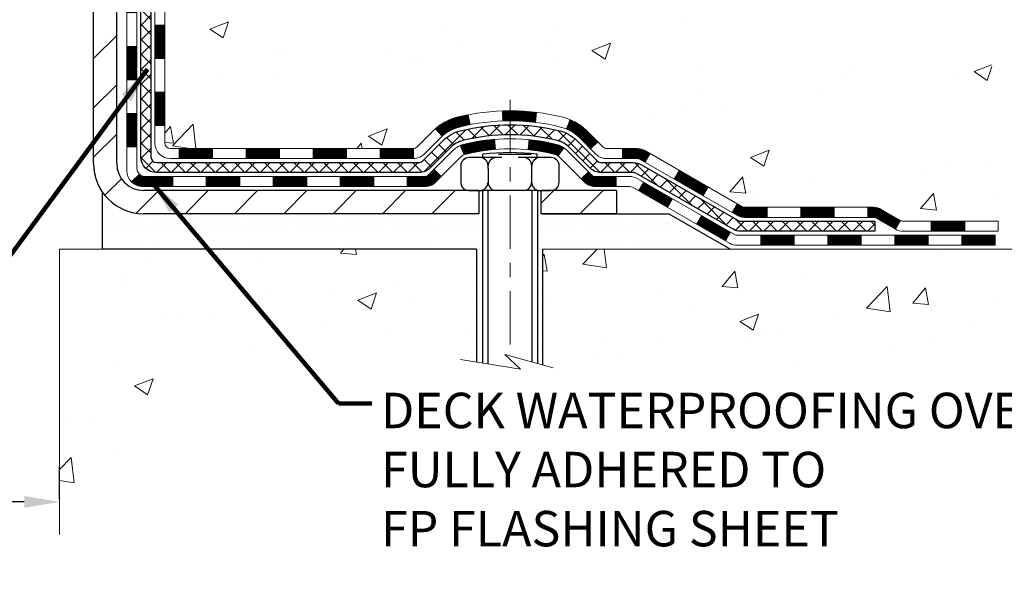
# Model space of a CAD drawing. Extents: x -6 to 3254, y -6 to 1977.
# Drawn here: x 23 to 29, y 7 to 11 of the extents above; entities that cross this region are included whole.
import ezdxf

# ---------------------------------------------------------------- set-up
doc = ezdxf.new("R2010")
doc.units = 0
doc.header["$LTSCALE"] = 5
doc.header["$MEASUREMENT"] = 0
doc.linetypes.add('CENTERX2', pattern=[4, 2.5, -0.5, 0.5, -0.5])
doc.layers.get('DEFPOINTS').update_dxf_attribs({"linetype": 'CONTINUOUS'})
for name, color, linetype, lineweight in [('CENTERLINE - L', 1, 'CENTERX2', 18), ('CONCRETE - H', 130, 'CONTINUOUS', 9), ('CONCRETE - L', 132, 'CONTINUOUS', 13), ('DECK COAT - H', 20, 'CONTINUOUS', 20), ('DECK COAT - L', 22, 'CONTINUOUS', 18), ('DIMS', 50, 'CONTINUOUS', 25), ('MIG FOOT - H', 251, 'CONTINUOUS', 20), ('MIG FOOT - L', 7, 'CONTINUOUS', 30), ('PVC SIDESHEET - H', 170, 'CONTINUOUS', 20), ('PVC SIDESHEET - L', 150, 'CONTINUOUS', 25), ('SCREW - L', 1, 'CONTINUOUS', 25), ('SETTING BED - H', 210, 'CONTINUOUS', 20), ('SETTING BED - L', 212, 'CONTINUOUS', 25), ('TEXT - 4', 241, 'CONTINUOUS', 25)]:
    doc.layers.add(name, color=color, linetype=linetype, lineweight=lineweight)
doc.layers.add('DECKCOAT', color=1, linetype='CONTINUOUS')
doc.layers.add('METAL11', color=7, linetype='CONTINUOUS')
doc.styles.add('ROMANS', font='romans', dxfattribs={"width": 0.9})
doc.dimstyles.get("Standard").update_dxf_attribs({"dimtxt": 0.18, "dimasz": 0.18, "dimexe": 0.18, "dimexo": 0.0625, "dimgap": 0.09, "dimtad": 0, "dimtih": 1, "dimtoh": 1, "dimdec": 4, "dimzin": 0, "dimdsep": 46, "dimtxsty": 'Standard', "dimcen": 0.09, "dimadec": 0, "dimazin": 0, "dimtfac": 1, "dimtdec": 4, "dimtofl": 0, "dimtmove": 0, "dimatfit": 3, "dimfxl": 1, "dimtolj": 1, "dimtzin": 0, "dimarcsym": 0})
pattern_1 = [(45, (-166.0062229960213, -152.4189082590222), (-0.003479849246914297, 0.003479849246914297), [])]

# ---------------------------------------------------------------- blocks, each defined once
blk = doc.blocks.new('*D34')
at = {"layer": 'DEFPOINTS', "color": 0, "transparency": 16777216}
for p in [(22.83639568961958, 7.175430934877681), (10.83639568961958, 6.944623546966483), (22.83639568961958, 6.944623546966454)]:
    blk.add_point(p, dxfattribs=at)
at = {"layer": 'DIMS', "color": 0, "lineweight": -2, "transparency": 16777216}
for p, q in [((10.83639568961958, 7.194623546966483), (10.83639568961958, 7.425430934877681)), ((22.83639568961958, 7.194623546966454), (22.83639568961958, 7.425430934877681)), ((11.08639568961958, 7.175430934877681), (15.57801028167022, 7.175430934877681)), ((22.58639568961958, 7.175430934877681), (18.11967694833689, 7.175430934877681))]:
    blk.add_line(p, q, dxfattribs=at)
at = {"layer": 'DIMS', "color": 0, "transparency": 16777216}
for points in [[(11.08639568961958, 7.217097601544348), (11.08639568961958, 7.133764268211015), (10.83639568961958, 7.175430934877681)], [(22.58639568961958, 7.217097601544348), (22.58639568961958, 7.133764268211015), (22.83639568961958, 7.175430934877681)]]:
    blk.add_solid(points, dxfattribs=at)
at = {"layer": 'DIMS', "color": 0, "transparency": 16777216, "insert": (16.84884361500356, 7.175430934877681), "char_height": 0.25, "attachment_point": 5}
blk.add_mtext('\\A1;12 IN\\P [304.8mm]', dxfattribs=at)

msp = doc.modelspace()

# ---------------------------------------------------------------- hatches: boundary and pattern name
at = {"layer": 'CONCRETE - H'}
h = msp.add_hatch(dxfattribs=at)
h.set_pattern_fill('AR-CONC', color=256, scale=0.1875, style=0)
h.set_pattern_definition([(49.99999999999999, (-6.784116583540396, 152.5129099257868), (1.344862842376413, -0.1176602530923658), [0.140625, -1.546875]), (355, (-6.784116583540396, 152.5129099257868), (-0.260158750524375, 1.410360250687522), [0.1125, -1.2375]), (100.45144446, (-6.672044681665396, 152.5031049057868), (1.084704087613335, 1.29269998306618), [0.1195128599999998, -1.314641459999997]), (46.18420000000002, (-6.784116583540396, 152.8879099257868), (2.001077495009198, -0.3103486514870185), [0.2109374999999996, -2.320312499999994]), (96.63563549, (-6.617360186665396, 152.8620474751618), (1.752491148139178, 1.826472376452282), [0.17926939125, -1.9719633]), (351.1841639899999, (-6.784116583540396, 152.8879099257868), (1.7524911469777, 1.826472375506232), [0.16875, -1.856250001875]), (21, (-6.596616583540396, 152.7941599257868), (1.119200722722116, -0.7549104199975103), [0.140625, -1.546875]), (326.0000000000001, (-6.596616583540396, 152.7941599257868), (0.4562162473529657, 1.359656334462849), [0.1125, -1.2375]), (71.45144474, (-6.503349857290395, 152.7312507245368), (1.575416956368696, 0.6047459115119134), [0.11951285625, -1.31464146]), (37.50000000000001, (-6.784116583540396, 152.5129099257868), (0.02279972871992, 0.6241759759337091), [0, -1.2225, 0, -1.25625, 0, -1.2421875]), (7.499999999999999, (-6.784116583540396, 152.5129099257868), (0.4932553827040286, 0.7395219597794255), [0, -0.7162499999999999, 0, -1.194375, 0, -0.4734375]), (327.5, (-7.202241583540395, 152.5129099257868), (1.000917067823267, -0.04229038450196204), [0, -0.46875, 0, -1.4625, 0, -1.940625]), (317.5, (-7.389741583540395, 152.5129099257868), (1.093474067516974, 0.1876968418730957), [0, -0.609375, 0, -0.97125, 0, -1.378125])])
edge = h.paths.add_edge_path()
edge.add_spline(control_points=[(28.54172902500193, 15.64113443963427), (28.56873230659572, 15.42267492475654), (28.6943472150026, 14.39830846766637), (26.32851123975883, 14.36996682998463), (26.83445416667515, 12.08204862656845), (29.52708733075861, 12.73108966662431), (29.14186807163165, 10.02574806599557), (29.9476097852325, 8.957970136428969)], knot_values=[0, 0, 0, 0, 0.6097946140854162, 2.85845309967295, 4.110041409528083, 5.445415819824126, 9.116892619453326, 9.116892619453326, 9.116892619453326, 9.116892619453326], degree=3, periodic=0)
edge.add_line((29.94760978523253, 8.957970136428884), (29.45460813321048, 8.957970136426923))
edge.add_line((29.45460813321048, 8.957970136426923), (29.45460964918938, 9.154820144939947))
edge.add_line((29.45460964918938, 9.154820144939947), (28.78492594918947, 9.154820144939947))
edge.add_arc((28.78492594918947, 9.194190144939881), 0.03936999999993418, 240.0000000001773, 269.99999999999227, ccw=False)
edge.add_line((28.76524094918961, 9.160094724792884), (28.62948004157154, 9.238476321351584))
edge.add_arc((28.57436204151271, 9.14300914479756), 0.1102360001527738, 420.0000000105372, 450.0007879078073)
edge.add_line((28.57436052559293, 9.25324514493991), (27.66640410054292, 9.25324514493991))
edge.add_arc((27.66640410054297, 9.2926151449401), 0.03937000000018998, 239.9999999998626, 269.99999999992764, ccw=False)
edge.add_line((27.6467191005428, 9.25851972479299), (26.96663191438393, 9.651167727610641))
edge.add_arc((26.90663197365641, 9.547244644935404), 0.1200000000001185, 420.0000326786659, 449.9999999999313)
edge.add_line((26.90663197365656, 9.667244644935522), (26.69519059109679, 9.667244644935607))
edge.add_arc((26.69519059109678, 9.706614644935655), 0.03937000000004787, 225, 270.0000000000104, ccw=False)
edge.add_line((26.66735179712143, 9.678775850960307), (26.55088375700978, 9.79524389106274))
edge.add_arc((26.30118329865978, 9.545540400757204), 0.3531319186521781, 405.0003478511856, 436.0982524969688)
edge.add_arc((26.01189870560443, 8.376770627391323), 1.557170273068891, 436.0980565720996, 463.9020583550709)
edge.add_arc((25.7226141125155, 9.545540400785399), 0.3531319186167454, 463.9022542816184, 494.9999999999451)
edge.add_line((25.47291213820843, 9.795242375092954), (25.35644561407561, 9.678775850960307))
edge.add_arc((25.32781821787873, 9.707794871564772), 0.0407631128577717, 275.8582369574996, 314.61076365596557, ccw=False)
edge.add_line((25.3319788055991, 9.667244644935607), (23.61770171761633, 9.667244644935607))
edge.add_arc((23.61770171761627, 9.706614644935598), 0.03936999999999102, 179.9999999999586, 270.00000000008276, ccw=False)
edge.add_line((23.57833171761628, 9.706614644935627), (23.57833171761065, 12.9948467705382))
edge.add_arc((23.61770171761049, 12.99484677053837), 0.03936999999983826, 107.30237723715939, 180.0000000002482, ccw=False)
edge.add_arc((23.47838967684232, 13.44206088437471), 0.4290404058596133, 287.3023772371918, 306.9749010396789)
edge.add_arc((23.40190333703358, 13.50416897651405), 0.525199596184463, 309.5666441756442, 345.6920565175261)
edge.add_arc((22.33195315063454, 13.79102400333088), 1.632909065609314, 345.2170686115394, 355.1808035833571)
edge.add_arc((22.60111962281207, 13.55709607889236), 1.36141165189345, 364.0749794954085, 378.335053960157)
edge.add_arc((23.46664900054406, 13.84965098366251), 0.4478254090914005, 377.6402559384973, 431.8710970827335)
edge.add_arc((23.63672676910775, 14.3268345479089), 0.06004988997899587, 193.4822306559102, 239.2153921070627, ccw=False)
edge.add_line((23.57833171761064, 14.31283428908489), (23.57833171761064, 14.50206933794357))
edge.add_line((23.57833171761064, 14.50206933794357), (23.47990671761097, 14.50206933794357))
edge.add_line((23.47990671761097, 14.50206933794357), (23.47990671761096, 14.50662189406367))
edge.add_arc((23.51927671761083, 14.50662189406378), 0.03936999999987023, 122.90315213924501, 180.0000000001654, ccw=False)
edge.add_line((23.49789012097511, 14.53967655159235), (23.81310806143091, 14.74362478306543))
edge.add_arc((23.63213597450394, 14.9447747773051), 0.2705775608385174, 311.9773110941287, 358.5307111491788)
edge.add_line((23.90262457282105, 14.93783686625304), (24.19053725303302, 14.93783686625301))
edge.add_arc((24.19174109457649, 15.01537318218985), 0.07754566089420584, 269.1104878121187, 360.8895121879024)
edge.add_line((24.26927741051333, 15.01657702373333), (24.26927741051333, 15.64113443963407))
edge.add_line((24.26927741051333, 15.64113443963407), (28.54172902500195, 15.64113443963407))
h = msp.add_hatch(dxfattribs=at)
h.set_pattern_fill('AR-CONC', color=256, scale=0.1875)
h.set_pattern_definition([(49.99999999999999, (0, 0), (1.344862842376413, -0.1176602530923658), [0.140625, -1.546875]), (355, (0, 0), (-0.260158750524375, 1.410360250687522), [0.1125, -1.2375]), (100.45144446, (0.112071901875, -0.00980502), (1.084704087613335, 1.29269998306618), [0.11951286, -1.31464146]), (46.18420000000002, (0, 0.375), (2.001077495009198, -0.3103486514870185), [0.2109375, -2.3203125]), (96.63563549, (0.166756396875, 0.349137549375), (1.752491148139178, 1.826472376452282), [0.17926939125, -1.9719633]), (351.1841639899999, (0, 0.375), (1.7524911469777, 1.826472375506232), [0.16875, -1.856250001875]), (21, (0.1875, 0.28125), (1.119200722722116, -0.7549104199975103), [0.140625, -1.546875]), (326.0000000000001, (0.1875, 0.28125), (0.4562162473529657, 1.359656334462849), [0.1125, -1.2375]), (71.45144474, (0.28076672625, 0.21834079875), (1.575416956368696, 0.6047459115119134), [0.11951285625, -1.31464146]), (37.50000000000001, (0, 0), (0.02279972871992, 0.6241759759337091), [0, -1.2225, 0, -1.25625, 0, -1.2421875]), (7.499999999999999, (0, 0), (0.4932553827040286, 0.7395219597794255), [0, -0.7162499999999999, 0, -1.194375, 0, -0.4734375]), (327.5, (-0.418125, 0), (1.000917067823267, -0.04229038450196204), [0, -0.46875, 0, -1.4625, 0, -1.940625]), (317.5, (-0.605625, 0), (1.093474067516974, 0.1876968418730957), [0, -0.609375, 0, -0.97125, 0, -1.378125])])
edge = h.paths.add_edge_path()
edge.add_line((29.9476082692536, 8.957970136428315), (26.24211947320693, 8.957970136417941))
edge.add_line((26.24211947320693, 8.957970136417941), (26.24211947320932, 8.142290794088154))
edge.add_line((26.24211947320932, 8.142290794088154), (25.97653504366351, 8.215466600385867))
edge.add_line((25.97653504366351, 8.215466600385867), (26.08678685845293, 8.112022319819374))
edge.add_line((26.08678685845293, 8.112022319819374), (25.77463686274497, 8.16112018649963))
edge.add_line((25.77463686274497, 8.16112018649963), (25.7746368627427, 8.957970136416634))
edge.add_line((25.7746368627427, 8.957970136416634), (22.83639568961958, 8.95797013640842))
edge.add_line((22.83639568961958, 8.95797013640842), (22.83639568961958, 6.944623546966454))
edge.add_spline(control_points=[(22.83639568961958, 6.944623546966454), (23.23030740165336, 6.959758795589813), (23.4939228554477, 8.288597332330735), (25.6823358754565, 7.982739420738255), (27.35393416122364, 8.183101660778618), (29.74871979328221, 7.881805497261555), (29.91038217543554, 8.761346419335922), (29.94760826925359, 8.957970136428315)], knot_values=[0, 0, 0, 0, 1.193929143195217, 2.709316761546365, 5.460721411934685, 7.415760902317261, 7.976262912061141, 7.976262912061141, 7.976262912061141, 7.976262912061141], degree=3, periodic=0)
at = {"layer": 'DECK COAT - H'}
h = msp.add_hatch(dxfattribs=at)
h.set_pattern_fill('ANSI31', color=256, scale=0.03937, style=0)
h.set_pattern_definition([(45, (-160.9497847613432, -107.6767204044951), (-0.003479849246914297, 0.003479849246914297), [])])
h.paths.add_polyline_path([(23.50746268565867, 10.06621980890685), (23.57832868565869, 10.06621980890679), (23.57832868565858, 9.829999808906791), (23.50746268565855, 9.829999808906848)])
h.paths.add_polyline_path([(23.50746268565889, 10.53865980890686), (23.57832868565892, 10.5386598089068), (23.5783286856588, 10.3024398089068), (23.50746268565878, 10.30243980890685)])
h.paths.add_polyline_path([(23.50746268565923, 11.01109820230656), (23.57832868565914, 11.0110982023065), (23.57832868565903, 10.7748798089068), (23.50746268565901, 10.77487980890686)])
h.paths.add_polyline_path([(23.50746268565946, 11.48353820230656), (23.57832868565949, 11.48353820230651), (23.57832868565926, 11.2473182023065), (23.50746268565923, 11.24731820230656)])
h.paths.add_polyline_path([(23.31061268566056, 10.3879443309259), (23.38147868565899, 10.38794433092585), (23.38147868565876, 10.15172433092584), (23.31061268565999, 10.1517243309259)])
h.paths.add_polyline_path([(23.31061268566147, 10.86038433092591), (23.38147868565922, 10.86038433092585), (23.3814786856591, 10.62416433092585), (23.31061268566101, 10.62416433092591)])
h.paths.add_polyline_path([(23.31061268566238, 11.33282433092592), (23.38147868565945, 11.33282433092586), (23.38147868565933, 11.09660433092586), (23.31061268566192, 11.09660433092591)])
h = msp.add_hatch(dxfattribs=at)
h.set_pattern_fill('ANSI31', color=256, scale=0.03937, style=0)
h.set_pattern_definition(pattern_1)
h.paths.add_polyline_path([(24.62331577364104, 9.667244644935636), (24.85953577364081, 9.667244644935636), (24.85953577364081, 9.596378644935584), (24.62331577364104, 9.596378644935584)])
h.paths.add_polyline_path([(25.09575577364105, 9.667244644935636), (25.32860378814259, 9.667244644935636, 0.02144170134057288), (25.33197577364128, 9.66738931365856), (25.33197577364082, 9.596378644935584), (25.09575577364105, 9.596378644935584)])
h.paths.add_polyline_path([(25.48578458485669, 9.80748574409185, -0.1237366593047226), (25.63776692007049, 9.888328411627612, -0.01313217533143259), (25.71764200273084, 9.905886069889988), (25.73103333250585, 9.836296830471383, 0.01313217533147817), (25.65479332283987, 9.81953821200051, 0.1237366593049013), (25.53331058168546, 9.754918933446362)])
h.paths.add_polyline_path([(24.81504767364096, 9.470394644935595), (25.05126767364074, 9.470394644935595), (25.05126767364074, 9.3995286449356), (24.81504767364096, 9.3995286449356)])
h.paths.add_polyline_path([(25.65952634208829, 9.688524154613532, -0.04324640446576285), (25.68506248331871, 9.6972445237746, -0.04070359398944642), (25.90330658864288, 9.732749851399518), (25.90896354623557, 9.662109998718506, 0.04070359398944876), (25.70208888608808, 9.62845432414747, 0.04324640446531137), (25.68813210221699, 9.623688204373991)])
h.paths.add_polyline_path([(25.28748767364097, 9.470394644935595), (25.41014172789564, 9.470394644935595, 0.1989123673794921), (25.43798052187084, 9.481925850960238), (25.47667644549667, 9.520621774585976), (25.52678627465231, 9.470511945430388), (25.48809035102649, 9.431816021804678, -0.198912367379553), (25.41014172789575, 9.3995286449356), (25.28748767364097, 9.3995286449356)])
h.paths.add_polyline_path([(25.95782062077162, 9.933001698918531, -0.008683585791257758), (26.01189567364101, 9.933940900460215), (26.01189567364101, 9.86307490046022, 0.008683585791259676), (25.96028154798218, 9.862178441486634)])
h.paths.add_polyline_path([(26.01189567364101, 9.933940900460215, -0.03014854381015566), (26.19917005844049, 9.922638527351893), (26.19064729970161, 9.852286892406568, 0.03014854381015595), (26.01189567364101, 9.86307490046022)])
h.paths.add_polyline_path([(26.14583348270573, 9.730481050127963, -0.03601941678383571), (26.33872886396286, 9.697244523774714, -0.0935601540946129), (26.39144926855478, 9.673116046560807), (26.35051681046652, 9.615266899368635, 0.09356015409565223), (26.32170246119349, 9.628454324147611, 0.03601941678380825), (26.13885598118306, 9.659959390841607)])
h.paths.add_polyline_path([(26.51413503298388, 9.453381985075708), (26.56424486213929, 9.503491814231467), (26.58581082541049, 9.481925850960266, 0.1989123673796988), (26.61364961938581, 9.470394644935567), (26.76089341938588, 9.470394644935567), (26.76089341938588, 9.399528644935572), (26.6136496193857, 9.3995286449356, -0.1989123673795969), (26.53570099625496, 9.431816021804707)])
h.paths.add_polyline_path([(26.50077241187616, 9.745132545936997, 0.09785809462208828), (26.40985272642458, 9.806048261156718), (26.43713615676872, 9.871451658504611, -0.09785809462147925), (26.55088224103078, 9.795242375093068), (26.63022280386078, 9.715901812263098), (26.58011297470536, 9.66579198310751)])
h = msp.add_hatch(dxfattribs=at)
h.set_pattern_fill('ANSI31', color=256, scale=0.03937, style=0)
h.set_pattern_definition([(45, (-157.1627257436252, -152.3192129343147), (-0.003479849246914297, 0.003479849246914297), [])])
h.paths.add_polyline_path([(24.15087577364103, 9.667244644935607), (24.38709577364081, 9.667244644935607), (24.38709577364081, 9.596378644935584), (24.15087577364103, 9.596378644935584)])
h.paths.add_polyline_path([(24.34260767364096, 9.470394644935624), (24.57882767364073, 9.470394644935624), (24.57882767364073, 9.3995286449356), (24.34260767364096, 9.3995286449356)])
h.paths.add_polyline_path([(23.87016767364095, 9.470394644935624), (24.10638767364073, 9.470394644935624), (24.10638767364073, 9.3995286449356), (23.87016767364095, 9.3995286449356)])
edge = h.paths.add_edge_path()
edge.add_arc((23.44053368565837, 9.529449644935625), 0.05905499999999223, 225.0000000000195, 270.0000000000276)
edge.add_line((23.44053368565848, 9.470394644935624), (23.63394767364072, 9.470394644935624))
edge.add_line((23.63394767364072, 9.470394644935624), (23.63394767364072, 9.3995286449356))
edge.add_line((23.63394767364072, 9.3995286449356), (23.42084868565873, 9.3995286449356))
edge.add_arc((23.42084868565725, 9.50976464492922), 0.1102359999936198, 224.9999999980676, 270.00000000072384, ccw=False)
edge.add_line((23.34290006252833, 9.431816021805474), (23.39877549469544, 9.487691453972644))
h.paths.add_polyline_path([(23.31061268565954, 9.915504330926012), (23.38147868565865, 9.915335697904084), (23.38147868565854, 9.67911569790408), (23.31061268565897, 9.67928433092601)])
h.paths.add_polyline_path([(23.67843577364103, 9.667244644935607), (23.9146557736408, 9.667244644935607), (23.9146557736408, 9.596378644935584), (23.67843577364103, 9.596378644935584)])
h = msp.add_hatch(dxfattribs=at)
h.set_pattern_fill('ANSI31', color=256, scale=0.03937, style=0)
h.set_pattern_definition(pattern_1)
h.paths.add_polyline_path([(26.80621095913923, 9.66724464493555), (26.90662894169863, 9.667244644935522, -0.1316523525283877), (26.96662888242613, 9.651167727610641), (26.99986382251815, 9.631979551276032), (26.96443082251814, 9.570607795011398), (26.92907636707277, 9.591019672494014, 0.1316523525285442), (26.90907638683031, 9.59637864493564), (26.80621095913923, 9.596378644935612)])
h.paths.add_polyline_path([(27.16900341076441, 9.45249791168925), (27.20443641076442, 9.513869667953827), (27.40900899901034, 9.39575978463185), (27.37357599901033, 9.334388028367272)])
h.paths.add_polyline_path([(27.61358158725627, 9.2776499013099), (27.64671608803134, 9.25851971356559, 0.1316523525284907), (27.66640106858508, 9.25324514493991), (27.82545586858489, 9.25324514493991), (27.82545586858489, 9.182379144939972), (27.66640106858496, 9.18237914494, -0.131652352528452), (27.6112831230346, 9.19714793709187), (27.57814858725625, 9.216278145045294)])
h.paths.add_polyline_path([(28.06167586858512, 9.25324514493991), (28.29789586858489, 9.25324514493991), (28.29789586858489, 9.182379144939944), (28.06167586858512, 9.182379144939972)])
h.paths.add_polyline_path([(28.53411586858512, 9.25324514493991), (28.5743590096139, 9.25324514493991, -0.1316524975873674), (28.62947700961367, 9.238476321351555), (28.76523791723175, 9.160094724792856), (28.72980491723174, 9.098722968528278), (28.59404400961366, 9.177104565086978, 0.1316524975873194), (28.57435900961402, 9.182379144939915), (28.53411586858512, 9.182379144939915)])
h.paths.add_polyline_path([(28.98216661723156, 9.154820144939947), (29.21838661723179, 9.154820144939947), (29.21838661723179, 9.08395414493998), (28.98216661723156, 9.08395414493998)])
h.paths.add_polyline_path([(26.91816310767173, 9.37001756508704), (26.95359610767175, 9.431389321351617), (27.15816862855401, 9.313279321351473), (27.122735628554, 9.251907565086896)])
h.paths.add_polyline_path([(27.36274114943582, 9.1951693213515), (27.56731367031763, 9.077059321351527), (27.53188067031762, 9.015687565087006), (27.32730814943581, 9.133797565086951)])
h.paths.add_polyline_path([(27.78019037005472, 9.056395144939955), (28.01641037005495, 9.056395144939955), (28.01641037005495, 8.98552914493996), (27.78019037005472, 8.98552914493996)])
h.paths.add_polyline_path([(28.25263037005472, 9.056395144939955), (28.48885037005495, 9.056395144939955), (28.48885037005495, 8.98552914493996), (28.25263037005472, 8.98552914493996)])
h.paths.add_polyline_path([(28.72507037005473, 9.056395144939984), (28.96129037005496, 9.056395144939984), (28.96129037005496, 8.98552914493996), (28.72507037005473, 8.98552914493996)])
h.paths.add_polyline_path([(29.19751037005473, 9.056395144939984), (29.43373037005496, 9.056395144939984), (29.43373037005496, 8.98552914493996), (29.19751037005473, 8.98552914493996)])
at = {"layer": 'MIG FOOT - H'}
h = msp.add_hatch(dxfattribs=at)
h.set_pattern_fill('ANSI31', color=256, scale=1.9685, style=0)
h.set_pattern_definition([(45, (-927.372056688796, -451.9215322858182), (-0.1739924623457148, 0.1739924623457148), [])])
h.paths.add_polyline_path([(23.23839417363969, 14.4039696364178), (23.07439417363982, 14.4039696364178), (23.07439417364039, 13.77909063785182), (23.23839417364026, 13.77909063785182)])
edge = h.paths.add_edge_path()
edge.add_line((23.23839417364026, 13.4664696364178), (23.07439417364027, 13.4664696364178))
edge.add_line((23.07439417364027, 13.4664696364178), (23.0743941736405, 9.562299636418004))
edge.add_arc((23.42872417364039, 9.562299636417947), 0.3543299999998908, 179.9999999999908, 270.0000000000184)
edge.add_line((23.4287241736405, 9.207969636418), (25.79314414264038, 9.207969636418))
edge.add_line((25.79314414264038, 9.207969636418), (25.79314414264038, 9.371969636418044))
edge.add_line((25.79314414264038, 9.371969636418044), (23.42872417364051, 9.371969636417987))
edge.add_arc((23.4287241736405, 9.562299636418004), 0.1903300000000172, 180, 270, ccw=False)
edge.add_line((23.23839417364049, 9.562299636418004), (23.23839417364026, 13.4664696364178))
h.paths.add_polyline_path([(26.76189417364028, 9.371969636417987), (26.23064720464028, 9.371969636417816), (26.23064720464039, 9.207969636417943), (26.76189417364039, 9.207969636417943)])
at = {"layer": 'PVC SIDESHEET - H'}
h = msp.add_hatch(dxfattribs=at)
h.set_pattern_fill('ANSI37', color=256, scale=0.59055, style=0)
h.set_pattern_definition([(45, (-160.9497847613432, -61.80584689184559), (-0.05219773870371446, 0.05219773870371446), []), (135, (-160.9497847613432, -61.80584689184559), (-0.05219773870371446, -0.05219773870371446), [])])
edge = h.paths.add_edge_path()
edge.add_line((23.40903768565887, 9.608189644935607), (23.40903768565956, 13.05781601066849))
edge.add_line((23.40903768565944, 13.05781601066849), (23.47990368565367, 13.05781601066849))
edge.add_line((23.47990368565367, 13.05781601066849), (23.47990368565878, 9.608189644935607))
edge.add_arc((23.51927368565875, 9.608189644935521), 0.0393699999999626, 179.9999999998759, 270.0000000000828)
edge.add_line((23.51927368565886, 9.568819644935559), (25.3693727580194, 9.568819644935616))
edge.add_arc((25.3693727580194, 9.608189644935464), 0.03936999999984891, 270, 315)
edge.add_line((25.39721155199461, 9.580350850960258), (25.54250609118869, 9.725645390154426))
edge.add_arc((25.72261108055774, 9.545540400785399), 0.254706918616741, 103.90200089107628, 135, ccw=False)
edge.add_arc((26.01189567364112, 8.376770627345877), 1.458745273114345, 90.00000000000108, 103.90200089107782, ccw=False)
edge.add_line((26.01189567364101, 9.835515900460223), (26.01189567364101, 9.764649900460228))
edge.add_arc((26.01189567364112, 8.37677062734582), 1.387879273114407, 90.00000000000233, 103.9020008910806)
edge.add_arc((25.72261108055763, 9.545540400785484), 0.1838409186166517, 103.9020008910817, 135.0000000000188)
edge.add_line((25.59261592034422, 9.675535560998838), (25.44732138115025, 9.530241021804756))
edge.add_arc((25.3693727580194, 9.60818964493555), 0.1102359999999386, 270, 315.0000000000314, ccw=False)
edge.add_line((25.3693727580194, 9.49795364493562), (23.51927368565886, 9.49795364493562))
edge.add_arc((23.51927368565886, 9.608189644935607), 0.1102359999999862, 180, 270, ccw=False)
edge = h.paths.add_edge_path()
edge.add_arc((26.01189567364101, 8.376770627345905), 1.458745273114317, 76.09799910893571, 89.99999999999659, ccw=False)
edge.add_arc((26.30118026672416, 9.545540400785768), 0.2547069186164286, 45.00000000000898, 76.09799910894549, ccw=False)
edge.add_line((26.48128525609299, 9.725645390154597), (26.6265797952873, 9.580350850960286))
edge.add_arc((26.65441858926262, 9.608189644935607), 0.03937000000000822, 225, 270)
edge.add_line((26.65441858926262, 9.568819644935587), (26.88025590163194, 9.568819644935587))
edge.add_arc((26.88025590163194, 9.448819644935583), 0.1200000000000045, 59.999999999999716, 90, ccw=False)
edge.add_line((26.94025590163189, 9.552742693389717), (27.62034213273013, 9.16009472479297))
edge.add_arc((27.64002713273023, 9.19419014493991), 0.03936999999997297, 239.9999999999132, 269.9999999999586)
edge.add_line((27.64002713273023, 9.154820144939947), (28.58490816932001, 9.154820144939947))
edge.add_line((28.58490816932001, 9.154820144939947), (28.58490816932001, 9.08395414493998))
edge.add_line((28.58490816932001, 9.08395414493998), (27.64002713273023, 9.08395414493998))
edge.add_arc((27.64002713273023, 9.194190144939881), 0.110235999999901, 239.9999999999919, 270.0000000000148, ccw=False)
edge.add_line((27.58490913273024, 9.098722968528392), (26.90270334955564, 9.492594661086969))
edge.add_arc((26.88270334955566, 9.457953644935628), 0.03999999999995874, 59.99999999999596, 90)
edge.add_line((26.88270334955566, 9.497953644935592), (26.65441858926262, 9.49795364493562))
edge.add_arc((26.65441858926262, 9.608189644935607), 0.1102359999999862, 225.0000000000313, 270, ccw=False)
edge.add_line((26.57646996613177, 9.530241021804699), (26.43117542693723, 9.675535560999151))
edge.add_arc((26.30118026672416, 9.545540400785939), 0.183840918616278, 45.0000000000407, 76.09799910895401)
edge.add_arc((26.01189567364101, 8.376770627345877), 1.387879273114349, 76.09799910893933, 89.9999999999953)
edge.add_line((26.01189567364101, 9.764649900460228), (26.01189567364101, 9.835515900460223))
at = {"layer": 'SETTING BED - H', "linetype": 'Continuous'}
h = msp.add_hatch(dxfattribs=at)
h.set_pattern_fill('DOTS', color=256, scale=0.9842500000000001, style=0)
h.set_pattern_definition([(7.016477563892661e-15, (6.849878871869137, -0.3930336294716028), (0.0307578125, 0.061515625), [0, -0.061515625])])
edge = h.paths.add_edge_path()
edge.add_line((25.7746368627427, 8.957970136416634), (25.77463686274497, 8.16112018649963))
edge.add_line((25.77463686274497, 8.16112018649963), (25.81903889253887, 8.154136220556552))
edge.add_line((25.81903889253887, 8.154136220556552), (25.81903889253887, 9.371969636417987))
edge.add_line((25.81903889253887, 9.371969636417987), (25.79314414264106, 9.371969636417987))
edge.add_line((25.79314414264106, 9.371969636417987), (25.79314414264106, 9.207969636418))
edge.add_line((25.79314414264106, 9.207969636418), (23.4287241736405, 9.207969636418))
edge.add_arc((23.42872417364049, 9.562299636417976), 0.3543299999999761, 214.8322457838191, 270.0000000000017, ccw=False)
edge.add_line((23.13788022939367, 9.359914980391551), (23.1378794257853, 8.957970136409244))
edge.add_line((23.1378794257853, 8.957970136409244), (25.7746368627427, 8.957970136416634))
h.paths.add_polyline_path([(26.2047524547436, 9.371969636417987), (26.23064720464108, 9.371969636417987), (26.23064720464108, 9.207969636417943), (27.1328659237645, 9.207969636420444), (27.56587775963228, 8.957970136421665), (26.24211947320693, 8.957970136417941), (26.24211947320932, 8.142290794088154), (26.2047524547436, 8.15258643419719)])

# ---------------------------------------------------------------- linework, layer by layer
at = {"layer": 'CENTERLINE - L', "ltscale": 0.03}
msp.add_line((26.01189567364101, 10.01106825033378), (26.01189567364101, 8.206523183124062), dxfattribs=at)
at = {"layer": 'CONCRETE - L'}
for p, q in [((22.83639568961958, 8.95797013640842), (25.7746368627427, 8.957970136416634)), ((22.83639568961958, 8.95797013640842), (22.83639568961958, 6.944623546966454)), ((25.77463686274497, 8.16112018649963), (25.7746368627427, 8.957970136416634)), ((26.24211947320693, 8.957970136417941), (26.24211947320932, 8.142290794088154)), ((26.24211947320693, 8.957970136417941), (29.9476082692536, 8.957970136428315))]:
    msp.add_line(p, q, dxfattribs=at)
msp.add_lwpolyline([(26.31564288906249, 8.122033073234462), (25.97653504366351, 8.215466600385867), (26.08678685845293, 8.112022319819374), (25.66248440136077, 8.178760573084986)], dxfattribs=at)
at = {"layer": 'DECK COAT - L'}
for p, q in [((23.50746268565935, 10.53865980890686), (23.57832868565937, 10.5386598089068)), ((23.3106126856601, 10.3879443309259), (23.38147868566013, 10.38794433092585)), ((23.50746268565923, 10.30243980890685), (23.57832868565926, 10.3024398089068)), ((23.31061268565919, 10.1517243309259), (23.38147868565922, 10.15172433092584)), ((23.50746268565901, 10.06621980890685), (23.57832868565903, 10.06621980890679)), ((25.96028154798218, 9.862178441486634), (25.95782062077162, 9.933001698918531)), ((23.31061268565919, 9.915504330925899), (23.38147868565922, 9.915504330925842)), ((25.73103333250585, 9.836296830471355), (25.71764200273084, 9.905886069889988)), ((26.19064729970161, 9.852286892406568), (26.19917005844049, 9.922638527351893)), ((26.40985272642458, 9.80604826115669), (26.43713615676872, 9.871451658504412)), ((23.50746268565901, 9.829999808906848), (23.57832868565903, 9.829999808906791)), ((25.53331058168535, 9.754918933446476), (25.48578458485692, 9.807485744091679)), ((25.90896354623557, 9.662109998718535), (25.90330658864288, 9.732749851399518)), ((26.13885598118306, 9.659959390841578), (26.14583348270573, 9.73048105012785)), ((23.31061268565919, 9.679284330925896), (23.38147868565922, 9.679284330925839)), ((23.67843577364103, 9.667244644935607), (23.67843577364103, 9.596378644935584)), ((23.9146557736408, 9.667244644935607), (23.9146557736408, 9.596378644935584)), ((24.15087577364103, 9.667244644935607), (24.15087577364103, 9.596378644935584)), ((24.38709577364081, 9.667244644935607), (24.38709577364081, 9.596378644935584)), ((24.62331577364104, 9.66724464493555), (24.62331577364104, 9.596378644935584)), ((24.85953577364081, 9.66724464493555), (24.85953577364081, 9.596378644935584)), ((25.09575577364105, 9.66724464493555), (25.09575577364105, 9.596378644935527)), ((25.33197577364128, 9.667244644935607), (25.33197577364082, 9.596378644935584)), ((25.68813210221699, 9.62368820437402), (25.65952634208817, 9.68852415461393)), ((26.35051681046663, 9.61526689936872), (26.3914492685549, 9.673116046560978)), ((26.58011297470559, 9.665791983107653), (26.63022280386078, 9.71590181226307)), ((26.80621095913923, 9.667244644935607), (26.80621095913923, 9.596378644935584)), ((26.96443077637379, 9.570607715086908), (26.9998637763738, 9.631979471351542)), ((27.16900329725606, 9.452497715086906), (27.20443629725607, 9.513869471351484)), ((23.39877549469567, 9.487691453972644), (23.34290006252833, 9.431816021805474)), ((23.63394767364072, 9.470394644935624), (23.63394767364072, 9.3995286449356)), ((23.87016767364095, 9.470394644935624), (23.87016767364095, 9.3995286449356)), ((24.10638767364073, 9.470394644935624), (24.10638767364073, 9.3995286449356)), ((24.34260767364096, 9.470394644935624), (24.34260767364096, 9.3995286449356)), ((24.57882767364073, 9.470394644935624), (24.57882767364073, 9.3995286449356)), ((24.81504767364096, 9.470394644935624), (24.81504767364096, 9.3995286449356)), ((25.05126767364074, 9.470394644935624), (25.05126767364074, 9.3995286449356)), ((25.28748767364097, 9.470394644935624), (25.28748767364097, 9.3995286449356)), ((26.56424486213929, 9.503491814231467), (26.5141350329841, 9.453381985075879)), ((26.76089341938588, 9.470394644935567), (26.76089341938588, 9.3995286449356)), ((26.91816310767173, 9.370017565086926), (26.95359610767175, 9.431389321351503)), ((27.37357581813787, 9.334387715086905), (27.40900881813788, 9.395759471351482)), ((27.122735628554, 9.251907565086924), (27.15816862855401, 9.313279321351501)), ((27.57814833901968, 9.216277715086903), (27.61358133901969, 9.27764947135148)), ((27.82545586858489, 9.182379144939944), (27.82545586858489, 9.253245144939967)), ((28.06167586858512, 9.182379144939944), (28.06167586858512, 9.253245144939967)), ((28.29789586858489, 9.182379144939944), (28.29789586858489, 9.25324514493991)), ((28.53411586858512, 9.182379144939944), (28.53411586858512, 9.25324514493991)), ((27.32730814943581, 9.133797565086866), (27.36274114943582, 9.1951693213515)), ((28.76523791723186, 9.160094724792998), (28.72980491723185, 9.098722968528364)), ((28.98216661723156, 9.08395414493998), (28.98216661723156, 9.154820144939947)), ((29.21838661723179, 9.08395414493998), (29.21838661723179, 9.154820144939947)), ((27.53188067031762, 9.015687565086864), (27.56731367031763, 9.077059321351442)), ((27.78019037005472, 8.98552914493996), (27.78019037005472, 9.056395144939984)), ((28.01641037005495, 8.98552914493996), (28.01641037005495, 9.056395144939984)), ((28.25263037005472, 8.98552914493996), (28.25263037005472, 9.056395144939927)), ((28.48885037005495, 8.98552914493996), (28.48885037005495, 9.056395144939927)), ((28.72507037005473, 8.98552914493996), (28.72507037005473, 9.056395144939927)), ((28.96129037005496, 8.985529144939903), (28.96129037005496, 9.056395144939927)), ((29.19751037005473, 8.985529144939903), (29.19751037005473, 9.056395144939927))]:
    msp.add_line(p, q, dxfattribs=at)
for points in [[(23.42084868565873, 9.3995286449356, -0.414213562373095), (23.31061268565874, 9.509764644935586), (23.31061268566602, 13.07234393867529)], [(23.38147868566058, 13.07234393867498), (23.38147868565842, 9.529449644935625, 0.414213562373095), (23.44053368565848, 9.470394644935624)], [(23.61769868565854, 9.596378644935584, -0.414213562373095), (23.50746268565855, 9.706614644935627), (23.50746268566014, 12.99484842663892)], [(23.57832868566017, 12.99484677053832), (23.57832868565846, 9.706614644935627, 0.414213562373095), (23.61769868565854, 9.667244644935607)], [(23.61769868565854, 9.667244644935607), (25.32860378814259, 9.667244644935636, 0.1989123673796998), (25.3564425821178, 9.678775850960307), (25.47290910625044, 9.795242375092755, -0.1365295740960137), (25.63776692007061, 9.88832841162764, -0.1219165551892847), (26.38602442721141, 9.888328411627668, -0.1365295740960137), (26.55088224103112, 9.795242375092784), (26.66734876516366, 9.67877585096025, 0.1989123673796998), (26.69518755913898, 9.667244644935607), (26.90662894169875, 9.667244644935522, -0.1316523525283649), (26.96662888242613, 9.651167727610641), (27.64671606858498, 9.25851972479299, 0.1316524975873946), (27.66640106858496, 9.25324514493991), (28.57435900961402, 9.25324514493991, -0.1316524975874045), (28.62947700961378, 9.238476321351527), (28.76523791723163, 9.16009472479297, 0.1316524975873946), (28.78492291723162, 9.154820144939947), (29.45460661723157, 9.154820144939947), (29.45460661723157, 9.08395414493998), (28.78492291723162, 9.08395414493998, -0.1316524975873946), (28.72980491723162, 9.098722968528392), (28.59404400961377, 9.17710456508695, 0.1316524975874045), (28.57435900961402, 9.182379144939915), (27.66640106858496, 9.18237914494, -0.1316524975873946), (27.61128306858497, 9.197147968528412), (26.92907636707277, 9.591019672494014, 0.1316523525284855), (26.90907638683031, 9.59637864493564), (26.69518755913898, 9.596378644935584, -0.1989123673796998), (26.61723893600812, 9.628666021804747), (26.50077241187593, 9.745132545937196, 0.1365295740960137), (26.36899802444204, 9.819538212000566, 0.1219165551892847), (25.65479332283987, 9.819538212000538, 0.1365295740960137), (25.52301893540598, 9.745132545937196), (25.40655241127344, 9.628666021804719, -0.1903426122985657), (25.33197577364082, 9.596378644935584), (23.61769868565854, 9.596378644935584)], [(23.44053368565848, 9.470394644935624), (25.41014172789575, 9.470394644935595, 0.1989123673796998), (25.43798052187096, 9.481925850960323), (25.61210307612705, 9.656048405216183, -0.1365295740960137), (25.68506248331882, 9.6972445237746, -0.1219165551892847), (26.3387288639632, 9.697244523774629, -0.1365295740960137), (26.41168827115463, 9.656048405216183), (26.58581082541049, 9.481925850960266, 0.1989123673796998), (26.61364961938581, 9.470394644935567), (26.85388300236697, 9.470394644935567, -0.1316524975874019), (26.91388300236703, 9.454317693389697), (27.59396923346505, 9.061669724792978, 0.1316524975873946), (27.61365423346526, 9.056395144939955), (29.43373037005496, 9.056395144939984), (29.43373037005496, 8.98552914493996), (27.61365423346526, 8.98552914493996, -0.1316524975873946), (27.55853623346527, 9.000297968528372), (26.87633045029067, 9.39416966108692, 0.1316524975874622), (26.85633045029069, 9.399528644935543), (26.61364961938581, 9.3995286449356, -0.1989123673796998), (26.53570099625496, 9.431816021804707), (26.36157844199899, 9.605938576060652, 0.1365295740960137), (26.32170246119383, 9.628454324147526, 0.1219165551892847), (25.70208888608819, 9.628454324147498, 0.1365295740960137), (25.66221290528258, 9.605938576060623), (25.4880903510266, 9.431816021804735, -0.1989123673796998), (25.41014172789575, 9.3995286449356), (23.42084868565873, 9.3995286449356)]]:
    msp.add_lwpolyline(points, format="xyb", dxfattribs=at)
at = {"layer": 'DECKCOAT'}
msp.add_line((25.52678627465231, 9.470511945430388), (25.47667644549667, 9.520621774585976), dxfattribs=at)
at = {"layer": 'METAL11'}
for p, q in [((25.7931441426406, 9.207969636418), (25.7931441426406, 9.207969636418)), ((25.79314414264083, 9.207969636418), (25.79314414264083, 9.207969636418)), ((25.79314414264038, 9.207969636418), (25.79314414264038, 9.207969636418))]:
    msp.add_line(p, q, dxfattribs=at)
at = {"layer": 'MIG FOOT - L'}
for p, q in [((23.0743941736405, 9.562299636418004), (23.07439417364027, 13.4664696364178)), ((23.23839417364049, 9.562299636418004), (23.23839417364026, 13.4664696364178)), ((25.79314414264038, 9.371969636417987), (23.4287241736405, 9.371969636417987)), ((25.79314414264026, 9.371969636418044), (25.79314414264038, 9.207969636418)), ((26.23064720464039, 9.207969636417943), (26.23064720464039, 9.371969636417873)), ((26.7618941736405, 9.371969636417987), (26.23064720464039, 9.37196963641793)), ((26.76189417364028, 9.371969636417987), (26.76189417364039, 9.207969636417943)), ((26.76189417364028, 9.371969636417987), (26.7618941736405, 9.207969636418)), ((25.79314414264038, 9.207969636418), (23.4287241736405, 9.207969636418)), ((26.7618941736405, 9.207969636418), (26.23064720464039, 9.207969636417943))]:
    msp.add_line(p, q, dxfattribs=at)
for radius in [0.3543300000000045, 0.1903300000000045]:
    msp.add_arc((23.4287241736405, 9.562299636418004), radius, 180, 270, dxfattribs=at)
at = {"layer": 'PVC SIDESHEET - L'}
for points in [[(23.51927368565886, 9.49795364493562, -0.414213562373095), (23.40903768565887, 9.608189644935607), (23.40903768566035, 13.07234393867483)], [(23.47990368566037, 13.0573890628356), (23.47990368565878, 9.608189644935607, 0.414213562373095), (23.51927368565886, 9.568819644935587)], [(23.51927368565886, 9.568819644935587), (25.3693727580194, 9.568819644935616, 0.1989123673796998), (25.39721155199461, 9.580350850960286), (25.54250609118869, 9.725645390154455, -0.1365295740960137), (25.66141470169466, 9.79278646770112, -0.1219165551892847), (26.36237664558736, 9.792786467701148, -0.1365295740960137), (26.48128525609311, 9.725645390154483), (26.6265797952873, 9.580350850960286, 0.1989123673796998), (26.65441858926262, 9.568819644935587), (26.88025590163194, 9.568819644935587, -0.1316524975874019), (26.94025590163189, 9.552742693389717), (27.62034213273025, 9.16009472479297, 0.1316524975873946), (27.64002713273023, 9.154820144939947), (28.58490816932001, 9.154820144939947), (28.58490816932001, 9.08395414493998), (27.64002713273023, 9.08395414493998, -0.1316524975873946), (27.58490913273024, 9.098722968528392), (26.90270334955564, 9.49259466108694, 0.1316524975875106), (26.88270334955566, 9.497953644935592), (26.65441858926262, 9.49795364493562, -0.1989123673796998), (26.57646996613177, 9.530241021804727), (26.43117542693746, 9.675535560998895, 0.1365295740960137), (26.34535024281799, 9.723996268074046, 0.1219165551892847), (25.67844110446403, 9.723996268074018, 0.1365295740960137), (25.59261592034433, 9.675535560998924), (25.44732138115025, 9.530241021804756, -0.1989123673796998), (25.3693727580194, 9.49795364493562), (23.51927368565886, 9.49795364493562)]]:
    msp.add_lwpolyline(points, format="xyb", dxfattribs=at)
at = {"layer": 'SCREW - L'}
for p, q in [((25.83832457064888, 9.603397773740824), (25.72261050198746, 9.603397773740824)), ((25.81995660140025, 9.603397773740824), (25.81995660140025, 9.62737543981001)), ((25.9540386393103, 9.603397773740824), (25.83832457064888, 9.603397773740824)), ((25.93108971991002, 9.627068015542761), (26.16251785723286, 9.627068015542761)), ((26.18546677663314, 9.603397773740824), (26.06975270797172, 9.603397773740824)), ((26.30118084529456, 9.603397773740824), (26.18546677663314, 9.603397773740824)), ((26.20416902897093, 9.603397773740824), (26.20416902897093, 9.62737543981001)), ((25.66475346765698, 9.545540739410114), (25.66475346765698, 9.526255061299878)), ((25.66475346765698, 9.526255061299878), (25.66475346765698, 9.420369089351823)), ((25.85768811714776, 9.526255061299878), (25.85768811714776, 9.545540739410114)), ((25.85768811714776, 9.526255061299878), (25.85768811714776, 9.420369089351823)), ((26.16526977819219, 9.526255061299878), (26.16526977819219, 9.545540739410114)), ((26.16526977819219, 9.420369089351823), (26.16526977819219, 9.526255061299878)), ((26.35825965551046, 9.429826670748696), (26.35903787962549, 9.526255061299878)), ((26.35903787962549, 9.526255061299878), (26.35903787962549, 9.545540739410114)), ((25.72183227787288, 9.371969636417987), (25.81903889253887, 9.371969636417987)), ((25.81903889253887, 9.371969636417987), (25.81903889253887, 8.153736936241046)), ((26.2047524547436, 9.371969636417987), (25.81903889253887, 9.371969636417987)), ((25.85650610045174, 9.371969636417987), (25.85650610045174, 8.148557188603434)), ((26.16519126128494, 9.371969636417987), (26.16519126128494, 8.163764131149435)), ((26.2047524547436, 9.371969636417987), (26.2047524547436, 8.152424144337317)), ((26.2047524547436, 9.371969636417987), (26.30040262117997, 9.371969636417987))]:
    msp.add_line(p, q, dxfattribs=at)
for centre, radius, start, end in [((25.72261050198746, 9.545540739410114), 0.05785703433070866, 90, 180), ((25.79983108281728, 9.545540739410114), 0.05785703433070866, 0, 90), ((26.01206281518559, 7.998760089397081), 1.639906325670983, 83.27266067357617, 96.72733932642383), ((25.9155451514787, 9.545540739410114), 0.05785703433070866, 90, 180), ((26.10741274386125, 9.545540739410114), 0.05785703433070866, 0, 90), ((26.22312681252267, 9.545540739410114), 0.05785703433070866, 90, 180), ((26.30118084529456, 9.545540739410114), 0.05785703433070866, 0, 90), ((25.72183227787288, 9.42982667074864), 0.05785703433065947, 189.4080560055777, 270.0000000000196), ((25.79905285870224, 9.429826670748696), 0.05785703433070866, 270, 0), ((25.91476692736366, 9.429826670748696), 0.05785703433070866, 180, 270), ((26.10663451974667, 9.429826670748696), 0.05785703433070866, 270, 0), ((26.22234858840809, 9.429826670748696), 0.05785703433070866, 180, 270), ((26.30040262117997, 9.429826670748696), 0.05785703433070866, 270, 0)]:
    msp.add_arc(centre, radius, start, end, dxfattribs=at)
at = {"layer": 'SETTING BED - L'}
for p, q in [((23.1378794257853, 8.957970136409244), (23.13788022939367, 9.359914980392517)), ((26.24211947320625, 9.207969636417943), (27.1328659237645, 9.207969636420444)), ((27.1328659237645, 9.207969636420444), (27.56587775963182, 8.957970136421665)), ((25.7746368627427, 8.957970136416634), (23.1378794257853, 8.957970136409244)), ((25.7746368627427, 8.957970136416634), (25.77463686274497, 8.16112018649963)), ((26.24211947320693, 8.957970136417941), (26.24211947320932, 8.142290794088154))]:
    msp.add_line(p, q, dxfattribs=at)

# ---------------------------------------------------------------- texts
at = {"layer": 'TEXT - 4', "insert": (25.10206059356401, 7.945128630821756), "char_height": 0.25, "attachment_point": 1, "style": 'ROMANS'}
msp.add_mtext_dynamic_manual_height_columns('DECK WATERPROOFING OVERLAY\\PFULLY ADHERED TO\\PFP FLASHING SHEET', width=5.913392003772572, gutter_width=90, heights=[0], dxfattribs=at)

# ---------------------------------------------------------------- dimensions: what is measured, and where the dimension line sits
at = {"layer": 'DIMS'}
dim = msp.add_linear_dim(base=(22.83639568961958, 7.175430934877681), p1=(10.83639568961958, 6.944623546966483), p2=(22.83639568961958, 6.944623546966454), text='<>\\P[]', dimstyle='Standard', override={"dimtxt": 0.25, "dimasz": 0.25, "dimexe": 0.25, "dimexo": 0.25, "dimgap": 0.25, "dimlunit": 5, "dimpost": ' IN', "dimfrac": 2}, dxfattribs=at)
dim.commit()
dim.dimension.update_dxf_attribs({"geometry": '*D34', "text_midpoint": (16.84884361500356, 7.175430934877681), "dimtype": 160})

# ---------------------------------------------------------------- leaders
at = {"layer": 'TEXT - 4'}
for points, override in [([(23.04869562492226, 11.86775955161519), (20.46492867762331, 9.664616988840066), (20.14681520768387, 9.664616988840066)], {"dimasz": 0.25}), ([(23.45566081515185, 10.22678696357133), (22.35861862155364, 8.738488280270474), (21.98211821660411, 8.738488280270474)], {"dimtxt": 0.7, "dimasz": 0.25, "dimexe": 0.5, "dimexo": 0.5, "dimtih": 0, "dimtoh": 0, "dimtxsty": 'ROMANS', "dimdle": 0.05, "dimclrd": 256, "dimclre": 256, "dimclrt": 256, "dimtfac": 0.3, "dimlwd": 65535, "dimlwe": 65535}), ([(23.48100030706278, 9.436194591611127), (24.80204333406286, 7.86820717840709), (25.03768666049004, 7.86820717840709)], {"dimtxt": 0.7, "dimasz": 0.25, "dimexe": 0.5, "dimexo": 0.5, "dimtih": 0, "dimtoh": 0, "dimtxsty": 'ROMANS', "dimdle": 0.05, "dimclrd": 256, "dimclre": 256, "dimclrt": 256, "dimtfac": 0.3, "dimlwd": 65535, "dimlwe": 65535})]:
    msp.add_leader(points, dimstyle='Standard', override=override, dxfattribs=at)

doc.saveas('drawing.dxf')
